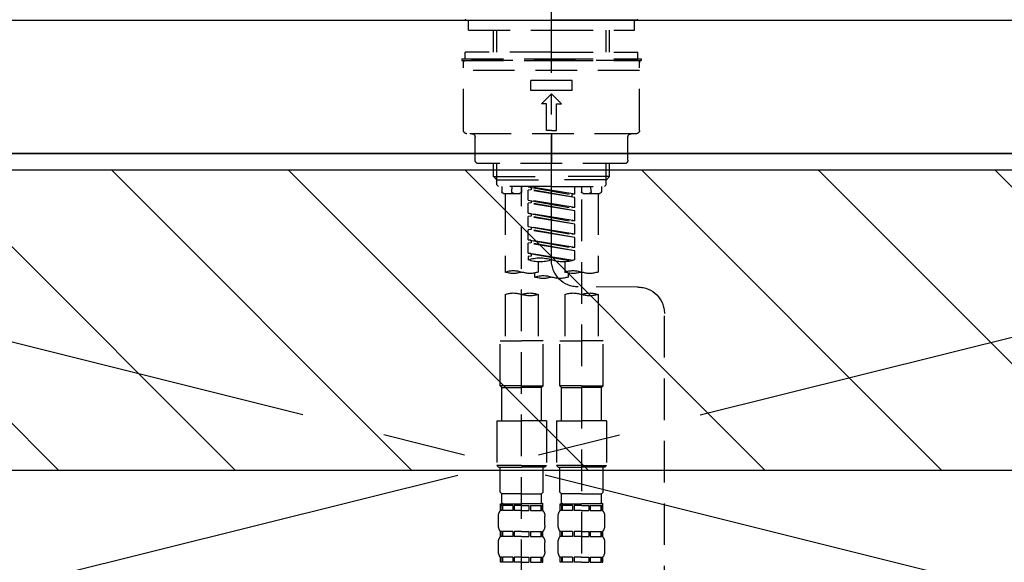
# Model space of a CAD drawing. Extents: x 0 to 26473, y -25 to 8845.
# Drawn here: x 15738 to 16033, y 2761 to 2924 of the extents above; entities that cross this region are included whole.
import ezdxf

# ---------------------------------------------------------------- set-up
doc = ezdxf.new("R2010")
doc.units = 0
doc.header["$LTSCALE"] = 50
doc.header["$MEASUREMENT"] = 0
for name, pattern in [('CENTER', [2, 1.25, -0.25, 0.25, -0.25]), ('CENTER2', [1.125, 0.75, -0.125, 0.125, -0.125]), ('DASHED', [0.75, 0.5, -0.25]), ('HIDDEN', [0.375, 0.25, -0.125])]:
    doc.linetypes.add(name, pattern=pattern)
for name, color, linetype in [('120-キャビネット（外）', 7, 'CONTINUOUS'), ('123-扉向き', 231, 'CENTER'), ('126-甲板', 2, 'CONTINUOUS'), ('150-機器', 8, 'CONTINUOUS'), ('166-寸法B', 11, 'CONTINUOUS'), ('180-補助', 161, 'CONTINUOUS')]:
    doc.layers.add(name, color=color, linetype=linetype)

# ---------------------------------------------------------------- blocks, each defined once
blk = doc.blocks.new('F402_S')
at = {"layer": '150-機器', "color": 161, "linetype": 'CENTER2'}
blk.add_line((0, -72.08), (0, 259.91), dxfattribs=at)
at = {"layer": '150-機器', "color": 13, "linetype": 'Continuous'}
for p, q in [((-25.63, 0), (-25.93, 0.3)), ((-25.63, 0), (0, 0)), ((25.63, 0), (0, 0)), ((25.93, 0.3), (25.63, 0))]:
    blk.add_line(p, q, dxfattribs=at)
at = {"layer": '150-機器', "color": 13, "linetype": 'DASHED', "ltscale": 0.5}
for p, q in [((-24.93, -2.99), (-24.93, 0)), ((24.93, -2.99), (24.93, 0)), ((0, -2.99), (-24.93, -2.99)), ((-17.45, -9.63), (-17.45, -2.99)), ((-16.44, -9.63), (-16.44, -2.99)), ((24.93, -2.99), (0, -2.99)), ((16.44, -9.63), (16.44, -2.99)), ((17.45, -9.63), (17.45, -2.99)), ((0, -11.63), (-26.93, -11.63)), ((-26.93, -11.63), (-26.93, -12.12)), ((0, -9.63), (-25.93, -9.63)), ((-25.93, -11.63), (-25.93, -9.63)), ((0, -9.63), (25.93, -9.63)), ((26.93, -11.63), (0, -11.63)), ((25.93, -11.63), (25.93, -9.63)), ((26.93, -11.63), (26.93, -12.12)), ((0, -12.12), (-26.93, -12.12)), ((-26.43, -33.07), (-26.43, -12.62)), ((-25.93, -12.12), (25.93, -12.12)), ((26.93, -12.12), (0, -12.12)), ((26.43, -33.07), (26.43, -12.62)), ((-26.43, -15.12), (26.43, -15.12)), ((-6.23, -21.1), (-6.23, -18.11)), ((-6.23, -18.11), (6.23, -18.11)), ((6.23, -21.1), (6.23, -18.11)), ((-6.23, -21.1), (6.23, -21.1)), ((-2.99, -25.09), (0, -22.1)), ((2.99, -25.09), (0, -22.1)), ((-1.5, -25.09), (-2.99, -25.09)), ((-1.5, -33.07), (-1.5, -25.09)), ((1.5, -25.09), (2.99, -25.09)), ((1.5, -33.07), (1.5, -25.09)), ((-25.43, -34.07), (25.43, -34.07)), ((-22.94, -42.05), (-22.94, -35.06)), ((0, -33.07), (-1.5, -33.07)), ((0, -33.07), (1.5, -33.07)), ((0, -34.07), (0, -43.04)), ((22.94, -42.05), (22.94, -35.06)), ((-21.94, -43.04), (21.94, -43.04)), ((-17.45, -46.88), (-17.45, -43.04)), ((-16.44, -47.87), (-16.44, -43.04)), ((16.44, -47.87), (16.44, -43.04)), ((17.45, -46.88), (17.45, -43.04)), ((-17.45, -46.88), (0, -46.88)), ((-16.46, -47.87), (-17.45, -46.88)), ((17.45, -46.88), (0, -46.88)), ((16.46, -47.87), (17.45, -46.88)), ((-16.44, -47.89), (0, -47.89)), ((-16.41, -49.37), (-16.41, -47.87)), ((-15.91, -49.87), (-16.41, -49.37)), ((0, -49.87), (-15.96, -49.87)), ((-14.96, -49.87), (-14.96, -51.46)), ((-11.92, -51.42), (-11.79, -49.87)), ((-8.98, -49.87), (-8.98, -51.46)), ((-6.98, -52.23), (-6.98, -49.87)), ((-6.98, -52.23), (6.98, -49.98)), ((6.98, -49.98), (-6.13, -52.34)), ((16.44, -47.89), (0, -47.89)), ((0, -49.87), (15.91, -49.87)), ((6.13, -50.13), (6.13, -50.87)), ((8.98, -49.87), (8.98, -51.46)), ((8.98, -168.36), (8.98, -49.87)), ((11.92, -51.42), (11.79, -49.87)), ((14.96, -49.87), (14.96, -51.46)), ((15.91, -49.87), (16.41, -49.37)), ((16.41, -49.37), (16.41, -47.87)), ((-9.47, -51.96), (-14.46, -51.96)), ((-13.96, -51.96), (-13.96, -75.59)), ((-6.98, -53.23), (6.13, -50.87)), ((-6.98, -53.23), (6.98, -50.98)), ((-6.98, -52.23), (-6.13, -52.34)), ((-6.13, -52.34), (-6.13, -53.08)), ((6.13, -50.87), (6.98, -50.98)), ((6.13, -50.87), (6.98, -50.98)), ((6.13, -50.87), (6.98, -50.98)), ((6.98, -53.97), (6.98, -50.98)), ((6.98, -53.97), (6.98, -50.98)), ((14.46, -51.96), (9.47, -51.96)), ((13.96, -51.96), (13.96, -75.59)), ((-8.98, -53.83), (-8.98, -168.99)), ((-6.98, -56.22), (-6.98, -53.23)), ((-6.98, -56.22), (6.98, -53.97)), ((-6.98, -57.22), (6.13, -54.86)), ((-6.98, -57.22), (6.98, -54.96)), ((6.98, -53.97), (-6.13, -56.32)), ((6.13, -54.12), (6.13, -54.86)), ((6.13, -54.12), (6.13, -54.86)), ((6.13, -54.86), (6.98, -54.96)), ((6.13, -54.86), (6.98, -54.96)), ((6.98, -57.96), (6.98, -54.96)), ((6.98, -57.96), (6.98, -54.96)), ((-6.98, -56.22), (-6.13, -56.32)), ((-6.98, -60.21), (-6.98, -57.22)), ((-6.98, -60.21), (6.98, -57.96)), ((-6.98, -61.21), (6.13, -58.85)), ((-6.98, -61.21), (6.98, -58.95)), ((6.98, -57.96), (-6.13, -60.31)), ((6.13, -58.09), (6.13, -58.85)), ((6.13, -58.11), (6.13, -58.85)), ((6.13, -58.11), (6.13, -58.85)), ((6.13, -58.85), (6.98, -58.95)), ((6.13, -58.85), (6.98, -58.95)), ((6.13, -58.85), (6.98, -58.95)), ((6.18, -58.09), (6.98, -57.96)), ((6.98, -61.95), (6.98, -58.95)), ((6.98, -61.95), (6.98, -58.95)), ((-6.98, -60.21), (-6.13, -60.31)), ((-6.98, -64.2), (-6.98, -61.21)), ((-6.98, -64.2), (6.98, -61.95)), ((6.98, -61.95), (-6.13, -64.3)), ((-6.98, -65.2), (6.13, -62.84)), ((-6.98, -65.2), (6.98, -62.94)), ((-6.98, -64.2), (-6.13, -64.3)), ((6.13, -62.1), (6.13, -62.84)), ((6.13, -62.1), (6.13, -62.84)), ((6.13, -62.84), (6.98, -62.94)), ((6.13, -62.84), (6.98, -62.94)), ((6.98, -65.94), (6.98, -62.94)), ((6.98, -65.94), (6.98, -62.94)), ((-6.98, -68.19), (-6.98, -65.2)), ((-6.98, -68.19), (6.98, -65.94)), ((-6.98, -69.18), (6.13, -66.83)), ((-6.98, -69.18), (6.98, -66.93)), ((6.98, -65.94), (-6.13, -68.29)), ((6.13, -66.07), (6.13, -66.83)), ((6.13, -66.09), (6.13, -66.83)), ((6.13, -66.09), (6.13, -66.83)), ((6.13, -66.83), (6.98, -66.93)), ((6.13, -66.83), (6.98, -66.93)), ((6.18, -66.06), (6.98, -65.94)), ((6.98, -69.92), (6.98, -66.93)), ((6.98, -69.92), (6.98, -66.93)), ((-6.98, -68.19), (-6.13, -68.29)), ((-6.98, -71.92), (-6.98, -69.18)), ((-6.45, -72.09), (6.98, -69.92)), ((6.98, -69.92), (-5.89, -72.24)), ((6.13, -70.06), (6.13, -70.82)), ((6.13, -70.08), (6.13, -70.82)), ((6.13, -70.08), (6.13, -70.82)), ((6.13, -70.82), (6.98, -70.92)), ((6.13, -70.82), (6.98, -70.92)), ((6.18, -70.05), (6.98, -69.92)), ((6.98, -70.92), (6.98, -71.92)), ((-3.99, -72.51), (-3.99, -75.59)), ((3.99, -72.51), (3.99, -75.59)), ((-4.99, -75.86), (-4.99, -77.09)), ((4.99, -77.09), (4.99, -75.86)), ((-25.94, -80.08), (-7.97, -80.06)), ((-13.96, -82.3), (-13.96, -96.27)), ((-3.99, -82.3), (-3.99, -96.27)), ((3.99, -82.3), (3.99, -96.27)), ((13.96, -82.3), (13.96, -96.27)), ((-33.91, -326.25), (-33.91, -88.06)), ((-15.46, -109.74), (-15.46, -96.27)), ((-15.46, -96.27), (-8.98, -96.27)), ((-2.49, -96.27), (-8.98, -96.27)), ((-2.49, -109.74), (-2.49, -96.27)), ((2.49, -109.74), (2.49, -96.27)), ((2.49, -96.27), (8.98, -96.27)), ((15.46, -96.27), (8.98, -96.27)), ((15.46, -109.74), (15.46, -96.27)), ((-8.98, -109.74), (-15.46, -109.74)), ((-15.46, -109.74), (-14.96, -110.24)), ((-14.96, -110.24), (-8.98, -110.24)), ((-14.96, -120.21), (-14.96, -110.24)), ((-8.98, -109.74), (-2.49, -109.74)), ((-2.99, -110.24), (-8.98, -110.24)), ((-2.49, -109.74), (-2.99, -110.24)), ((-2.99, -120.21), (-2.99, -110.24)), ((8.98, -109.74), (2.49, -109.74)), ((2.49, -109.74), (2.99, -110.24)), ((2.99, -110.24), (8.98, -110.24)), ((2.99, -120.21), (2.99, -110.24)), ((8.98, -109.74), (15.46, -109.74)), ((14.96, -110.24), (8.98, -110.24)), ((15.46, -109.74), (14.96, -110.24)), ((14.96, -120.21), (14.96, -110.24)), ((-16.46, -120.21), (-8.98, -120.21)), ((-16.46, -120.21), (-16.46, -133.67)), ((-1.5, -120.21), (-8.98, -120.21)), ((-1.5, -120.21), (-1.5, -133.67)), ((1.5, -120.21), (8.98, -120.21)), ((1.5, -120.21), (1.5, -133.67)), ((16.46, -120.21), (8.98, -120.21)), ((16.46, -120.21), (16.46, -133.67)), ((-8.98, -133.67), (-16.46, -133.67)), ((-16.46, -133.67), (-15.96, -134.17)), ((-15.96, -134.17), (-8.98, -134.17)), ((-15.46, -141.65), (-15.46, -134.17)), ((-8.98, -133.67), (-1.5, -133.67)), ((-1.99, -134.17), (-8.98, -134.17)), ((-2.49, -141.65), (-2.49, -134.17)), ((-1.5, -133.67), (-1.99, -134.17)), ((8.98, -133.67), (1.5, -133.67)), ((1.5, -133.67), (1.99, -134.17)), ((1.99, -134.17), (8.98, -134.17)), ((2.49, -141.65), (2.49, -134.17)), ((8.98, -133.67), (16.46, -133.67)), ((15.96, -134.17), (8.98, -134.17)), ((15.46, -141.65), (15.46, -134.17)), ((16.46, -133.67), (15.96, -134.17)), ((-15.46, -141.65), (-14.96, -142.15)), ((-2.49, -141.65), (-2.99, -142.15)), ((2.49, -141.65), (2.99, -142.15)), ((15.46, -141.65), (14.96, -142.15)), ((-14.96, -144.74), (-14.96, -142.15)), ((-8.98, -142.15), (-14.96, -142.15)), ((-8.98, -142.15), (-2.99, -142.15)), ((-2.99, -144.74), (-2.99, -142.15)), ((2.99, -144.74), (2.99, -142.15)), ((8.98, -142.15), (2.99, -142.15)), ((8.98, -142.15), (14.96, -142.15)), ((14.96, -144.74), (14.96, -142.15)), ((-15.46, -145.14), (-8.98, -145.14)), ((-15.36, -147.14), (-15.36, -145.14)), ((-15.36, -145.14), (-8.98, -145.14)), ((-14.96, -145.64), (-15.36, -145.64)), ((-14.96, -147.14), (-15.36, -147.14)), ((-14.96, -145.64), (-14.96, -147.14)), ((-14.86, -145.14), (-8.98, -145.14)), ((-14.86, -145.14), (-8.98, -145.14)), ((-11.65, -145.64), (-14.77, -145.64)), ((-14.77, -145.64), (-14.77, -147.14)), ((-11.65, -147.14), (-14.77, -147.14)), ((-11.65, -145.64), (-11.65, -147.14)), ((-8.98, -145.64), (-11.19, -145.64)), ((-11.19, -145.64), (-11.19, -147.14)), ((-8.98, -147.14), (-11.19, -147.14)), ((-2.59, -145.14), (-8.98, -145.14)), ((-8.98, -145.64), (-6.77, -145.64)), ((-8.98, -147.14), (-6.77, -147.14)), ((-6.77, -145.64), (-6.77, -147.14)), ((-6.3, -145.64), (-3.18, -145.64)), ((-6.3, -145.64), (-6.3, -147.14)), ((-6.3, -147.14), (-3.18, -147.14)), ((-3.18, -145.64), (-3.18, -147.14)), ((-2.99, -145.64), (-2.59, -145.64)), ((-2.99, -145.64), (-2.99, -147.14)), ((-2.99, -147.14), (-2.59, -147.14)), ((-2.59, -147.14), (-2.59, -145.14)), ((2.49, -145.14), (8.98, -145.14)), ((2.59, -147.14), (2.59, -145.14)), ((2.59, -145.14), (8.98, -145.14)), ((2.99, -145.64), (2.59, -145.64)), ((2.99, -147.14), (2.59, -147.14)), ((2.99, -145.64), (2.99, -147.14)), ((3.09, -145.14), (8.98, -145.14)), ((3.09, -145.14), (8.98, -145.14)), ((6.3, -145.64), (3.18, -145.64)), ((3.18, -145.64), (3.18, -147.14)), ((6.3, -147.14), (3.18, -147.14)), ((6.3, -145.64), (6.3, -147.14)), ((8.98, -145.64), (6.77, -145.64)), ((6.77, -145.64), (6.77, -147.14)), ((8.98, -147.14), (6.77, -147.14)), ((15.36, -145.14), (8.98, -145.14)), ((8.98, -145.64), (11.19, -145.64)), ((8.98, -147.14), (11.19, -147.14)), ((11.19, -145.64), (11.19, -147.14)), ((11.65, -145.64), (14.77, -145.64)), ((11.65, -145.64), (11.65, -147.14)), ((11.65, -147.14), (14.77, -147.14)), ((14.77, -145.64), (14.77, -147.14)), ((14.96, -145.64), (15.36, -145.64)), ((14.96, -145.64), (14.96, -147.14)), ((14.96, -147.14), (15.36, -147.14)), ((15.36, -147.14), (15.36, -145.14)), ((-15.96, -151.68), (-15.96, -148.88)), ((-1.99, -151.68), (-1.99, -148.88)), ((1.99, -151.68), (1.99, -148.88)), ((15.96, -151.68), (15.96, -148.88)), ((-15.36, -154.92), (-15.36, -153.42)), ((-14.96, -153.42), (-15.36, -153.42)), ((-14.96, -153.42), (-14.96, -154.92)), ((-14.77, -153.42), (-14.77, -154.92)), ((-11.65, -153.42), (-14.77, -153.42)), ((-11.65, -153.42), (-11.65, -154.92)), ((-11.19, -153.42), (-11.19, -154.92)), ((-8.98, -153.42), (-11.19, -153.42)), ((-8.98, -153.42), (-6.77, -153.42)), ((-6.77, -153.42), (-6.77, -154.92)), ((-6.3, -153.42), (-6.3, -154.92)), ((-6.3, -153.42), (-3.18, -153.42)), ((-3.18, -153.42), (-3.18, -154.92)), ((-2.99, -153.42), (-2.99, -154.92)), ((-2.99, -153.42), (-2.59, -153.42)), ((-2.59, -154.92), (-2.59, -153.42)), ((2.59, -154.92), (2.59, -153.42)), ((2.99, -153.42), (2.59, -153.42)), ((2.99, -153.42), (2.99, -154.92)), ((3.18, -153.42), (3.18, -154.92)), ((6.3, -153.42), (3.18, -153.42)), ((6.3, -153.42), (6.3, -154.92)), ((6.77, -153.42), (6.77, -154.92)), ((8.98, -153.42), (6.77, -153.42)), ((8.98, -153.42), (11.19, -153.42)), ((11.19, -153.42), (11.19, -154.92)), ((11.65, -153.42), (11.65, -154.92)), ((11.65, -153.42), (14.77, -153.42)), ((14.77, -153.42), (14.77, -154.92)), ((14.96, -153.42), (14.96, -154.92)), ((14.96, -153.42), (15.36, -153.42)), ((15.36, -154.92), (15.36, -153.42)), ((-15.96, -159.46), (-15.96, -156.66)), ((-14.96, -154.92), (-15.36, -154.92)), ((-11.65, -154.92), (-14.77, -154.92)), ((-8.98, -154.92), (-11.19, -154.92)), ((-8.98, -154.92), (-6.77, -154.92)), ((-6.3, -154.92), (-3.18, -154.92)), ((-2.99, -154.92), (-2.59, -154.92)), ((-1.99, -159.46), (-1.99, -156.66)), ((1.99, -159.46), (1.99, -156.66)), ((2.99, -154.92), (2.59, -154.92)), ((6.3, -154.92), (3.18, -154.92)), ((8.98, -154.92), (6.77, -154.92)), ((8.98, -154.92), (11.19, -154.92)), ((11.65, -154.92), (14.77, -154.92)), ((14.96, -154.92), (15.36, -154.92)), ((15.96, -159.46), (15.96, -156.66)), ((-15.36, -162.7), (-15.36, -161.2)), ((-14.96, -161.2), (-15.36, -161.2)), ((-14.96, -161.2), (-14.96, -162.7)), ((-14.77, -161.2), (-14.77, -162.7)), ((-11.65, -161.2), (-14.77, -161.2)), ((-11.65, -161.2), (-11.65, -162.7)), ((-11.19, -161.2), (-11.19, -162.7)), ((-8.98, -161.2), (-11.19, -161.2)), ((-8.98, -161.2), (-6.77, -161.2)), ((-6.77, -161.2), (-6.77, -162.7)), ((-6.3, -161.2), (-6.3, -162.7)), ((-6.3, -161.2), (-3.18, -161.2)), ((-3.18, -161.2), (-3.18, -162.7)), ((-2.99, -161.2), (-2.99, -162.7)), ((-2.99, -161.2), (-2.59, -161.2)), ((-2.59, -162.7), (-2.59, -161.2)), ((2.59, -162.7), (2.59, -161.2)), ((2.99, -161.2), (2.59, -161.2)), ((2.99, -161.2), (2.99, -162.7)), ((3.18, -161.2), (3.18, -162.7)), ((6.3, -161.2), (3.18, -161.2)), ((6.3, -161.2), (6.3, -162.7)), ((6.77, -161.2), (6.77, -162.7)), ((8.98, -161.2), (6.77, -161.2)), ((8.98, -161.2), (11.19, -161.2)), ((11.19, -161.2), (11.19, -162.7)), ((11.65, -161.2), (11.65, -162.7)), ((11.65, -161.2), (14.77, -161.2)), ((14.77, -161.2), (14.77, -162.7)), ((14.96, -161.2), (14.96, -162.7)), ((14.96, -161.2), (15.36, -161.2)), ((15.36, -162.7), (15.36, -161.2)), ((-14.96, -162.7), (-15.36, -162.7)), ((-11.65, -162.7), (-14.77, -162.7)), ((-8.98, -162.7), (-11.19, -162.7)), ((-8.98, -162.7), (-6.77, -162.7)), ((-6.3, -162.7), (-3.18, -162.7)), ((-2.99, -162.7), (-2.59, -162.7)), ((2.99, -162.7), (2.59, -162.7)), ((6.3, -162.7), (3.18, -162.7)), ((8.98, -162.7), (6.77, -162.7)), ((8.98, -162.7), (11.19, -162.7)), ((11.65, -162.7), (14.77, -162.7)), ((14.96, -162.7), (15.36, -162.7))]:
    blk.add_line(p, q, dxfattribs=at)
for centre, radius, start, end in [((-25.93, -12.62), 0.499, 90, 180), ((25.93, -12.62), 0.499, 0, 90), ((-25.43, -33.07), 0.997, 180, 270), ((-23.94, -35.06), 0.997, 0, 90), ((23.94, -35.06), 0.997, 90, 180), ((25.43, -33.07), 0.997, 270, 0), ((-21.94, -42.05), 0.997, 180, 270), ((21.94, -42.05), 0.997, 270, 0), ((-14.46, -51.46), 0.499, 180, 270), ((-11.42, -51.46), 0.499, 175.0337, 270), ((-9.47, -51.46), 0.499, 270, 0), ((9.47, -51.46), 0.499, 180, 270), ((11.42, -51.46), 0.499, 270, 4.9663), ((14.46, -51.46), 0.499, 270, 0), ((-7.98, -72.08), 7.98, 270.0651, 0), ((-3.49, -62.05), 10.47, 250.5288, 289.4712), ((3.49, -81.79), 10.47, 70.5288, 109.4712), ((3.49, -62.05), 10.47, 250.5288, 289.4712), ((-11.47, -68.53), 7.48, 250.5288, 289.4712), ((-6.48, -82.64), 7.48, 70.5288, 109.4712), ((-6.48, -68.53), 7.48, 250.5288, 289.4712), ((2.49, -84.14), 7.48, 70.5288, 109.4712), ((6.48, -68.53), 7.48, 250.5288, 289.4712), ((11.47, -82.64), 7.48, 70.5288, 109.4712), ((11.47, -68.53), 7.48, 250.5288, 289.4712), ((-2.49, -70.03), 7.48, 250.5288, 289.4712), ((2.49, -70.03), 7.48, 250.5288, 289.4712), ((-25.93, -88.06), 7.98, 90.0651, 180), ((-11.47, -89.35), 7.48, 70.5288, 109.4712), ((-11.47, -75.25), 7.48, 250.5288, 289.4712), ((-6.48, -89.35), 7.48, 70.5288, 109.4712), ((6.48, -89.35), 7.48, 70.5288, 109.4712), ((6.48, -75.25), 7.48, 250.5288, 289.4712), ((11.47, -89.35), 7.48, 70.5288, 109.4712), ((-14.56, -144.74), 0.399, 180, 270), ((-3.39, -144.74), 0.399, 270, 0), ((3.39, -144.74), 0.399, 180, 270), ((14.56, -144.74), 0.399, 270, 0), ((-13.11, -148.88), 2.84, 142.1507, 180), ((-4.84, -148.88), 2.84, 0, 37.8493), ((4.84, -148.88), 2.84, 142.1507, 180), ((13.11, -148.88), 2.84, 0, 37.8493), ((-13.11, -151.68), 2.84, 180, 217.8493), ((-4.84, -151.68), 2.84, 322.1507, 0), ((4.84, -151.68), 2.84, 180, 217.8493), ((13.11, -151.68), 2.84, 322.1507, 0), ((-13.11, -156.66), 2.84, 142.1507, 180), ((-4.84, -156.66), 2.84, 0, 37.8493), ((4.84, -156.66), 2.84, 142.1507, 180), ((13.11, -156.66), 2.84, 0, 37.8493), ((-13.11, -159.46), 2.84, 180, 217.8493), ((-4.84, -159.46), 2.84, 322.1507, 0), ((4.84, -159.46), 2.84, 180, 217.8493), ((13.11, -159.46), 2.84, 322.1507, 0)]:
    blk.add_arc(centre, radius, start, end, dxfattribs=at)
blk = doc.blocks.new('KHB600HL_S')
at = {"layer": '150-機器', "color": 161, "linetype": 'HIDDEN', "ltscale": 4}
blk.add_line((301.5, 0), (-301.5, 0), dxfattribs=at)

msp = doc.modelspace()

# ---------------------------------------------------------------- hatches: boundary and pattern name
at = {"layer": '180-補助'}
h = msp.add_hatch(dxfattribs=at)
h.set_pattern_fill('ANSI31', color=13, scale=300, style=0)
h.set_pattern_definition([(135, (259968.624, 17476.63), (26.5165043, 26.5165043), [])])
h.paths.add_polyline_path([(17776.49, 2878.73), (15488.49, 2878.73), (15488.49, 2788.73), (17776.49, 2788.73)])

# ---------------------------------------------------------------- linework, layer by layer
at = {"layer": '120-キャビネット（外）', "color": 6}
msp.add_lwpolyline([(15507.49, 2883.73), (16257.49, 2883.73), (16257.49, 2163.73), (15507.49, 2163.73)], close=True, dxfattribs=at)
at = {"layer": '123-扉向き', "ltscale": 2}
for p, q in [((15507.49, 2884.03), (16257.49, 2697.03)), ((16257.49, 2883.73), (15507.49, 2697.03))]:
    msp.add_line(p, q, dxfattribs=at)
at = {"layer": '126-甲板'}
msp.add_lwpolyline([(15485.49, 2923.73), (17773.49, 2923.73), (17773.49, 2883.73), (15485.49, 2883.73)], close=True, dxfattribs=at)
at = {"layer": '180-補助', "color": 13}
msp.add_lwpolyline([(17776.49, 2878.73), (15488.49, 2878.73), (15488.49, 2788.73), (17776.49, 2788.73)], close=True, dxfattribs=at)

# ---------------------------------------------------------------- block references
at = {"layer": '150-機器', "xscale": -1}
msp.add_blockref('F402_S', (15897.49, 2923.73), dxfattribs=at)
at = {"layer": '166-寸法B', "xscale": -1}
msp.add_blockref('KHB600HL_S', (15897.49, 2923.73), dxfattribs=at)

doc.saveas('drawing.dxf')
